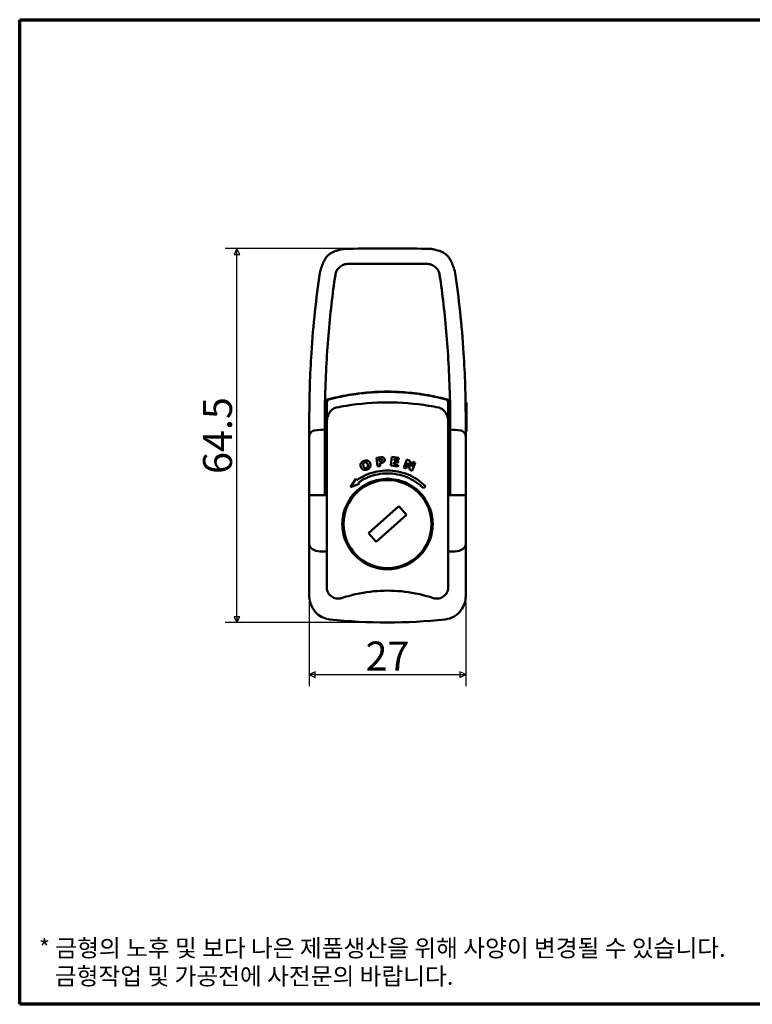
# Model space of a CAD drawing. Units: millimetres. Extents: x 5 to 292, y 5 to 175.
# Drawn here: x 5 to 131, y 5 to 175 of the extents above; entities that cross this region are included whole.
import ezdxf

# ---------------------------------------------------------------- set-up
doc = ezdxf.new("R2010")
doc.units = ezdxf.units.MM
doc.layers.get('0').update_dxf_attribs({"color": 3})
for name, color, linetype, lineweight in [('경계(ISO)', 7, 'Continuous', 70), ('외형선(ISO)', 7, 'Continuous', 50), ('치수(ISO)', 1, 'Continuous', 25)]:
    doc.layers.add(name, color=color, linetype=linetype, lineweight=lineweight)
doc.styles.add('주 텍스트 (ISO)', font='NanumGothic.ttf')
doc.dimstyles.new('기본값 (ISO)', dxfattribs={"dimtxt": 5, "dimasz": 1, "dimexe": 2, "dimexo": 1, "dimgap": 0.5, "dimtad": 1, "dimrnd": 1e-08, "dimdsep": 46, "dimtxsty": '주 텍스트 (ISO)', "dimblk": 'Filled-1', "dimcen": 0.09, "dimdle": 10, "dimclrd": 7, "dimclre": 7, "dimclrt": 7, "dimazin": 2, "dimtfac": 0.5, "dimtmove": 0, "dimatfit": 3, "dimldrblk": 'Filled-1', "dimfxl": 1, "dimtolj": 1, "dimlwd": -1, "dimlwe": -1, "dimarcsym": 0})

# ---------------------------------------------------------------- blocks, each defined once
blk = doc.blocks.new('경계 용지5-a4')
at = {"layer": '경계(ISO)'}
for p, q in [((5, 175), (292, 175)), ((5, 5), (5, 175)), ((292, 5), (5, 5))]:
    blk.add_line(p, q, dxfattribs=at)
at = {"layer": '경계(ISO)', "color": 7, "insert": (8.32, 12.29), "char_height": 3, "attachment_point": 4, "line_spacing_factor": 0.967965, "style": '주 텍스트 (ISO)'}
blk.add_mtext('\\f나눔고딕|b0|i0;\\H3.0000;* 금형의 노후 및 보다 나은 제품생산을 위해 사양이 변경될 수 있습니다.\\P   금형작업 및 가공전에 사전문의 바랍니다.', dxfattribs=at)
blk = doc.blocks.new('Filled-1')
at = {"color": 0}
for p, q in [((0, 0), (-1, 0.5)), ((-1, 0.5), (-1, -0.5)), ((-1, 0), (0, 0)), ((-1, -0.5), (0, 0))]:
    blk.add_line(p, q, dxfattribs=at)
at = {"color": 0, "flags": 128}
blk.add_lwpolyline([(-1, -0.5), (0, 0), (-1, 0.5), (-1, -0.5)], dxfattribs=at)
at = {"color": 0}
blk.add_solid([(-1, -0.5), (0, 0), (-1, 0.5), (-1, -0.5)], dxfattribs=at)
blk = doc.blocks.new('*D7')
at = {"layer": 'Defpoints', "color": 0}
for p in [(42.5, 135.47), (68.5, 135.47), (68.5, 70.92)]:
    blk.add_point(p, dxfattribs=at)
at = {"layer": '치수(ISO)', "color": 7}
for p, q in [((67.5, 135.47), (40.5, 135.47)), ((42.5, 71.92), (42.5, 134.47)), ((67.5, 70.92), (40.5, 70.92))]:
    blk.add_line(p, q, dxfattribs=at)
for p, rotation in [((42.5, 135.47), 90), ((42.5, 70.92), 270)]:
    blk.add_blockref('Filled-1', p, dxfattribs=dict(at, rotation=rotation))
at = {"layer": '치수(ISO)', "color": 7, "insert": (39.15, 103.2), "char_height": 5, "attachment_point": 5, "rotation": 90, "style": '주 텍스트 (ISO)'}
blk.add_mtext('\\A1;64.5', dxfattribs=at)
blk = doc.blocks.new('*D8')
at = {"layer": 'Defpoints', "color": 0}
for p in [(55, 75.44), (82, 75.44), (82, 61.93)]:
    blk.add_point(p, dxfattribs=at)
at = {"layer": '치수(ISO)', "color": 7}
for p, q in [((55, 74.44), (55, 59.93)), ((82, 74.44), (82, 59.93)), ((56, 61.93), (81, 61.93))]:
    blk.add_line(p, q, dxfattribs=at)
at = {"layer": '치수(ISO)', "color": 7, "rotation": 180}
blk.add_blockref('Filled-1', (55, 61.93), dxfattribs=at)
at = {"layer": '치수(ISO)', "color": 7}
blk.add_blockref('Filled-1', (82, 61.93), dxfattribs=at)
at = {"layer": '치수(ISO)', "color": 7, "insert": (68.5, 65.13), "char_height": 5, "attachment_point": 5, "style": '주 텍스트 (ISO)'}
blk.add_mtext('\\A1;27', dxfattribs=at)

msp = doc.modelspace()

# ---------------------------------------------------------------- linework, layer by layer
at = {"layer": '외형선(ISO)'}
for p, q in [((57.7018, 109.2533), (57.728, 109.2607)), ((57.7018, 109.2533), (57.7018, 106.2566)), ((57.7283, 109.2829), (57.728, 109.2607)), ((58.0018, 109.3264), (58.0018, 108.5476)), ((79.0018, 108.5476), (79.0018, 109.3264)), ((79.2756, 109.2607), (79.2753, 109.2829)), ((79.2756, 109.2607), (79.3018, 109.2533)), ((79.3018, 106.2566), (79.3018, 109.2533)), ((81.9806, 108.9186), (82.1422, 108.9186)), ((82.1422, 108.9186), (82.1422, 103.9186)), ((79.3018, 107.9186), (79.0018, 107.9186)), ((55.0018, 103.0011), (55.0018, 106.2261)), ((57.7018, 106.2566), (57.7018, 104.249)), ((79.3018, 104.249), (79.3018, 106.2566)), ((82.0018, 106.2261), (82.0018, 103.0011)), ((57.7018, 94.2994), (57.7018, 104.249)), ((58.0018, 105.3092), (58.0018, 77.0457)), ((79.0018, 77.0457), (79.0018, 105.3092)), ((79.3018, 104.9186), (79.0018, 104.9186)), ((79.3018, 104.249), (79.3018, 94.2994)), ((82.0018, 103.9186), (82.1422, 103.9186)), ((55.0018, 103.0011), (55.0018, 94.2994)), ((82.0018, 94.2994), (82.0018, 103.0011)), ((58.0018, 98.9186), (57.7018, 98.9186)), ((67.2862, 99.4549), (66.5928, 99.3776)), ((66.5928, 99.3776), (66.7591, 97.8868)), ((67.0732, 99.1498), (67.136, 99.1569)), ((67.1231, 98.7029), (67.0732, 99.1498)), ((67.1545, 98.7064), (67.1231, 98.7029)), ((69.2741, 99.5071), (69.1004, 98.0172)), ((70.4827, 99.3662), (69.2741, 99.5071)), ((69.5802, 98.2488), (69.6241, 98.6255)), ((69.6241, 98.6255), (70.3256, 98.5438)), ((69.6572, 98.9093), (69.6877, 99.1713)), ((70.3587, 98.8275), (69.6572, 98.9093)), ((69.6877, 99.1713), (70.4496, 99.0825)), ((70.3256, 98.5438), (70.3587, 98.8275)), ((70.4496, 99.0825), (70.4827, 99.3662)), ((71.8374, 99.0551), (71.3132, 97.6497)), ((72.3568, 98.8613), (71.8374, 99.0551)), ((72.594, 97.8556), (72.3568, 98.8613)), ((72.8943, 98.6608), (72.594, 97.8556)), ((73.2816, 98.5164), (72.8943, 98.6608)), ((79.3018, 98.9186), (79.0018, 98.9186)), ((66.7591, 97.8868), (67.2085, 97.937)), ((67.1541, 98.425), (67.3884, 98.4512)), ((67.2085, 97.937), (67.1541, 98.425)), ((69.1004, 98.0172), (70.309, 97.8763)), ((70.342, 98.16), (69.5802, 98.2488)), ((70.309, 97.8763), (70.342, 98.16)), ((71.3132, 97.6497), (71.7004, 97.5052)), ((71.7004, 97.5052), (72.0658, 98.4847)), ((72.0658, 98.4847), (72.3496, 97.2631)), ((72.3496, 97.2631), (72.7573, 97.111)), ((72.7573, 97.111), (73.2816, 98.5164)), ((58.0018, 95.9186), (57.7018, 95.9186)), ((63.0528, 95.7005), (62.1378, 94.2825)), ((63.1962, 95.4957), (63.0528, 95.7005)), ((79.3018, 95.9186), (79.0018, 95.9186)), ((55.0018, 92.9186), (55.0018, 94.2994)), ((57.7018, 94.2994), (57.7018, 92.9186)), ((62.1378, 94.2825), (63.6264, 94.8814)), ((63.5693, 93.7005), (63.4355, 93.8493)), ((63.6264, 94.8814), (63.483, 95.0862)), ((74.689, 94.1058), (75.0425, 94.4593)), ((79.3018, 92.9186), (79.3018, 94.2994)), ((82.0018, 94.2994), (82.0018, 92.9186)), ((57.7018, 92.9186), (55.0018, 92.9186)), ((55.0018, 84.4294), (55.0018, 92.9186)), ((58.0018, 92.9186), (57.7018, 92.9186)), ((74.1649, 93.2822), (74.0162, 93.1484)), ((79.3018, 92.9186), (79.0018, 92.9186)), ((82.0018, 92.9186), (79.3018, 92.9186)), ((82.0018, 92.9186), (82.0018, 84.4294)), ((61.5691, 91.0328), (61.4181, 91.1838)), ((65.2309, 86.3212), (70.435, 91.0028)), ((70.435, 91.0028), (71.7726, 89.5159)), ((75.5854, 91.1838), (75.4344, 91.0328)), ((71.7726, 89.5159), (66.5685, 84.8343)), ((66.5685, 84.8343), (65.2309, 86.3212)), ((55.0018, 84.4294), (55.0018, 75.4351)), ((61.4181, 84.6533), (61.5691, 84.8043)), ((75.4344, 84.8043), (75.5854, 84.6533)), ((82.0018, 75.4351), (82.0018, 84.4294)), ((65.3875, 80.9859), (65.2365, 80.8349)), ((71.767, 80.8349), (71.616, 80.9859))]:
    msp.add_line(p, q, dxfattribs=at)
msp.add_circle((68.5018, 87.9186), 7.6, dxfattribs=at)
for centre, radius, start, end in [((62.5018, 95.4186), 2.8, 265.524451, 270.566233), ((74.5018, 95.4186), 2.8, 269.433767, 274.475549), ((62.5018, 83.4186), 1.8, 304.003914, 310.543588), ((74.5018, 83.4186), 1.8, 229.456412, 235.996086), ((62.5018, 83.4186), 2.8, 311.307936, 315.53822), ((74.5018, 83.4186), 2.8, 224.46178, 228.692064)]:
    msp.add_arc(centre, radius, start, end, dxfattribs=at)
for centre, major_axis, ratio, start_param, end_param in [((61.7733, 132.4643), (-0.0053, 3), 0.06741812, 6.28151838, 6.28315229), ((75.2302, 132.4643), (0.0053, 3), 0.06741812, 0.00003302, 0.00166693), ((57.8149, 131.1172), (-0.9893, 0.1461), 0.51974024, 0.00001905, 0.00440808), ((79.1886, 131.1172), (0.9893, 0.1461), 0.51974024, 6.27877723, 6.28316626), ((68.4088, 44.1932), (-83.9993, 0.001), 0.7208347, 4.84021067, 4.86187066), ((68.5948, 44.1932), (-83.9993, -0.001), 0.72083461, 4.56290732, 4.58456731), ((57.0018, 84.4294), (-2, 0), 0.61728395, 0, 1.49301522), ((80.0018, 84.4294), (-2, 0), 0.61728395, 1.64857743, 3.14159265), ((68.5018, 175.5112), (-150, 0), 0.61728395, 1.49301522, 1.50073903), ((68.5018, 175.5112), (-150, 0), 0.61728395, 1.64085362, 1.64857743), ((68.5018, 104.664), (-55.8851, 0), 0.60378633, 1.39209517, 1.74949749)]:
    msp.add_ellipse(centre, major_axis=major_axis, ratio=ratio, start_param=start_param, end_param=end_param, dxfattribs=at)
for points in [[(58.2324, 134.3045), (58.2072, 134.2808), (58.1823, 134.2564), (58.1576, 134.2313)], [(58.2324, 134.3045), (58.2607, 134.3311), (58.2898, 134.3576), (58.3198, 134.384)], [(58.3198, 134.384), (58.3756, 134.433), (58.4334, 134.4807), (58.4927, 134.5261)], [(58.3198, 134.384), (58.3198, 134.384), (58.3198, 134.384), (58.3198, 134.384)], [(58.4927, 134.5261), (58.5322, 134.5564), (58.573, 134.586), (58.6156, 134.6152)], [(61.7683, 135.4642), (66.2471, 135.4721), (70.7565, 135.4721), (75.2352, 135.4642)], [(78.5109, 134.5261), (78.4714, 134.5564), (78.4305, 134.586), (78.388, 134.6152)], [(78.5109, 134.5261), (78.5702, 134.4807), (78.628, 134.433), (78.6837, 134.384)], [(78.6837, 134.384), (78.6837, 134.384), (78.6837, 134.384), (78.6837, 134.384)], [(78.6837, 134.384), (78.7137, 134.3576), (78.7429, 134.3311), (78.7712, 134.3045)], [(78.7712, 134.3045), (78.7964, 134.2808), (78.8213, 134.2564), (78.8459, 134.2313)], [(57.1464, 132.4003), (57.1187, 132.3238), (57.0919, 132.2467), (57.0664, 132.1694)], [(79.8572, 132.4003), (79.8849, 132.3238), (79.9116, 132.2467), (79.9371, 132.1694)], [(58.0018, 108.5476), (58.0018, 107.4697), (58.0018, 106.3904), (58.0018, 105.3092)], [(79.0018, 105.3092), (79.0018, 106.3904), (79.0018, 107.4697), (79.0018, 108.5476)]]:
    msp.add_open_spline(points, degree=3, dxfattribs=at)
for points, knots in [([(58.6156, 134.6152), (58.691, 134.6668), (58.7672, 134.7142), (58.9895, 134.8408), (59.1399, 134.9121), (59.4704, 135.0478), (59.6426, 135.1067), (59.9518, 135.2019), (60.09, 135.2405), (60.3749, 135.3116), (60.5244, 135.3448), (60.8066, 135.3981), (60.9427, 135.4198), (61.1822, 135.4486), (61.2812, 135.4558), (61.4256, 135.4609), (61.478, 135.462), (61.5967, 135.4636), (61.6639, 135.464), (61.7432, 135.4642), (61.7556, 135.4643), (61.768, 135.4643)], [0, 0, 0, 0, 0.027692325, 0.027692325, 0.079647041, 0.079647041, 0.140907226, 0.140907226, 0.188124227, 0.188124227, 0.23330395, 0.23330395, 0.274342975, 0.274342975, 0.311565028, 0.311565028, 0.329834749, 0.329834749, 0.349979657, 0.349979657, 0.353713858, 0.353713858, 0.353713858, 0.353713858]), ([(75.2355, 135.4643), (75.2973, 135.4642), (75.3595, 135.4639), (75.4601, 135.4629), (75.5003, 135.4624), (75.5894, 135.4605), (75.6356, 135.4591), (75.757, 135.4532), (75.8427, 135.446), (76.0261, 135.424), (76.1232, 135.4095), (76.3421, 135.3718), (76.4671, 135.3467), (76.7043, 135.2934), (76.8188, 135.2648), (77.0911, 135.191), (77.2448, 135.1442), (77.7007, 134.9882), (78.0204, 134.8533), (78.3368, 134.6497), (78.3624, 134.6327), (78.388, 134.6152)], [0, 0, 0, 0, 0.018583449, 0.018583449, 0.031512351, 0.031512351, 0.049435964, 0.049435964, 0.07937682, 0.07937682, 0.109365115, 0.109365115, 0.146656733, 0.146656733, 0.183505008, 0.183505008, 0.23818798, 0.23818798, 0.344290329, 0.344290329, 0.353678633, 0.353678633, 0.353678633, 0.353678633]), ([(57.1464, 132.4003), (57.1607, 132.4399), (57.1734, 132.4742), (57.2022, 132.5509), (57.2191, 132.5951), (57.2631, 132.7075), (57.2909, 132.7769), (57.3398, 132.8944), (57.3559, 132.9325), (57.3882, 133.0077), (57.4042, 133.0443), (57.4473, 133.1409), (57.4763, 133.204), (57.5326, 133.3211), (57.56, 133.376), (57.6336, 133.5168), (57.6812, 133.6014), (57.7944, 133.7853), (57.8619, 133.8833), (58.0068, 134.0695), (58.0885, 134.1609), (58.1576, 134.2313)], [0, 0, 0, 0, 0.016483103, 0.016483103, 0.040410636, 0.040410636, 0.076380969, 0.076380969, 0.091975736, 0.091975736, 0.105156141, 0.105156141, 0.125639871, 0.125639871, 0.144146297, 0.144146297, 0.174217037, 0.174217037, 0.211965649, 0.211965649, 0.250891369, 0.250891369, 0.250891369, 0.250891369]), ([(61.7733, 132.8591), (61.6284, 132.8589), (61.4839, 132.8452), (61.1997, 132.7912), (61.0616, 132.7514), (60.6624, 132.5957), (60.424, 132.4462), (60.0125, 132.0754), (59.8453, 131.855), (59.608, 131.3947), (59.5328, 131.1579), (59.4972, 130.9169)], [-0.349693046, -0.349693046, -0.349693046, -0.349693046, -0.305959294, -0.305959294, -0.262410735, -0.262410735, -0.175032017, -0.175032017, -0.084679937, -0.084679937, -0.000150935, -0.000150935, -0.000150935, -0.000150935]), ([(75.2302, 132.8591), (72.9904, 132.8629), (70.7462, 132.8648), (66.2574, 132.8648), (64.0131, 132.8629), (61.7733, 132.8591)], [-1.34667199, -1.34667199, -1.34667199, -1.34667199, -0.67334579, -0.67334579, -0.00001958, -0.00001958, -0.00001958, -0.00001958]), ([(77.5063, 130.9169), (77.4707, 131.1578), (77.3956, 131.3946), (77.1584, 131.8548), (76.9912, 132.0751), (76.5799, 132.446), (76.3415, 132.5955), (75.9423, 132.7513), (75.8041, 132.7912), (75.5198, 132.8451), (75.3752, 132.8589), (75.2302, 132.8591)], [-0.348088132, -0.348088132, -0.348088132, -0.348088132, -0.26393748, -0.26393748, -0.173993509, -0.173993509, -0.086978143, -0.086978143, -0.043592432, -0.043592432, -0.000022163, -0.000022163, -0.000022163, -0.000022163]), ([(78.8459, 134.2313), (78.8795, 134.1972), (78.9168, 134.1575), (79.0052, 134.0574), (79.0566, 133.9943), (79.2203, 133.7753), (79.3236, 133.6058), (79.4475, 133.3684), (79.4773, 133.3082), (79.5267, 133.2046), (79.5468, 133.1612), (79.5905, 133.0645), (79.6138, 133.0114), (79.6566, 132.9116), (79.6763, 132.8645), (79.7197, 132.7589), (79.7419, 132.7035), (79.7786, 132.61), (79.7935, 132.5712), (79.8235, 132.492), (79.8388, 132.4509), (79.8572, 132.4003)], [0, 0, 0, 0, 0.018888107, 0.018888107, 0.0453268, 0.0453268, 0.107090357, 0.107090357, 0.12724131, 0.12724131, 0.141534394, 0.141534394, 0.160249647, 0.160249647, 0.180159863, 0.180159863, 0.20881185, 0.20881185, 0.229832068, 0.229832068, 0.2509125, 0.2509125, 0.2509125, 0.2509125]), ([(56.8253, 131.261), (56.5102, 129.1271), (56.2219, 126.8847), (55.9748, 124.5739), (55.7277, 122.2632), (55.5214, 119.8841), (55.3635, 117.4451), (55.1266, 113.7866), (55.0018, 109.9929), (55.0018, 106.2261)], [0.45916462, 0.45916462, 0.45916462, 0.45916462, 1.20848611, 1.20848611, 1.20848611, 1.95780761, 1.95780761, 1.95780761, 3.08178985, 3.08178985, 3.08178985, 3.08178985]), ([(56.8256, 131.2632), (56.8257, 131.2639), (56.8258, 131.2646), (56.826, 131.2659), (56.8261, 131.2665), (56.8263, 131.2678), (56.8265, 131.2686), (56.8267, 131.2704), (56.8269, 131.2714), (56.8273, 131.2741), (56.8276, 131.2757), (56.8283, 131.2802), (56.8287, 131.2828), (56.8302, 131.2915), (56.831, 131.2966), (56.8344, 131.3159), (56.8366, 131.3279), (56.8465, 131.3799), (56.8577, 131.4343), (56.9029, 131.6265), (56.9392, 131.7513), (56.9642, 131.8383), (56.9755, 131.8773), (56.9979, 131.9522), (57.0063, 131.9802), (57.0226, 132.0328), (57.0287, 132.0524), (57.0439, 132.1003), (57.0531, 132.1291), (57.0664, 132.1694)], [0, 0, 0, 0, 0.000202781, 0.000202781, 0.000405125, 0.000405125, 0.000690195, 0.000690195, 0.001151826, 0.001151826, 0.002019538, 0.002019538, 0.003921496, 0.003921496, 0.008892622, 0.008892622, 0.023786338, 0.023786338, 0.068595317, 0.068595317, 0.175693387, 0.175693387, 0.236706304, 0.236706304, 0.267823104, 0.267823104, 0.283745204, 0.283745204, 0.300279982, 0.300279982, 0.300279982, 0.300279982]), ([(59.4972, 130.9169), (59.0141, 127.6426), (58.6001, 124.1432), (57.9908, 116.87), (57.7957, 113.0993), (57.7283, 109.2829)], [-2.29850916, -2.29850916, -2.29850916, -2.29850916, -1.14920532, -1.14920532, 0, 0, 0, 0]), ([(79.2753, 109.2829), (79.2074, 113.1007), (79.0127, 116.8716), (78.4034, 124.144), (77.9894, 127.6429), (77.5063, 130.9169)], [-2.2964623, -2.2964623, -2.2964623, -2.2964623, -1.14826566, -1.14826566, -0.00000035, -0.00000035, -0.00000035, -0.00000035]), ([(79.9371, 132.1694), (79.943, 132.1515), (79.9481, 132.136), (79.9584, 132.1039), (79.9634, 132.0884), (79.9769, 132.0457), (79.9841, 132.0228), (80.005, 131.9547), (80.0157, 131.9188), (80.0513, 131.7979), (80.0689, 131.7416), (80.1232, 131.5312), (80.1382, 131.4687), (80.1561, 131.3844), (80.1605, 131.3618), (80.1663, 131.331), (80.1681, 131.3212), (80.171, 131.3052), (80.1719, 131.2997), (80.1736, 131.2901), (80.1742, 131.2867), (80.1752, 131.2805), (80.1756, 131.2783), (80.1762, 131.2743), (80.1764, 131.2727), (80.1769, 131.27), (80.177, 131.269), (80.1773, 131.2672), (80.1774, 131.2665), (80.1776, 131.265), (80.1778, 131.2641), (80.1779, 131.2632)], [0, 0, 0, 0, 0.007344033, 0.007344033, 0.016977162, 0.016977162, 0.036459192, 0.036459192, 0.08117682, 0.08117682, 0.205764242, 0.205764242, 0.25287338, 0.25287338, 0.276496727, 0.276496727, 0.288262181, 0.288262181, 0.294154525, 0.294154525, 0.297139191, 0.297139191, 0.298673291, 0.298673291, 0.299479001, 0.299479001, 0.299913803, 0.299913803, 0.300151873, 0.300151873, 0.300410523, 0.300410523, 0.300410523, 0.300410523]), ([(82.0018, 106.2261), (82.0018, 109.9929), (81.8769, 113.7866), (81.64, 117.4451), (81.4821, 119.8841), (81.2758, 122.2632), (81.0287, 124.5739), (80.7816, 126.8847), (80.4933, 129.1271), (80.1782, 131.261)], [0, 0, 0, 0, 1.12398224, 1.12398224, 1.12398224, 1.87330374, 1.87330374, 1.87330374, 2.62262523, 2.62262523, 2.62262523, 2.62262523]), ([(79.3018, 109.2425), (78.7011, 109.4131), (78.0964, 109.5694), (77.4884, 109.7113), (76.8893, 109.8511), (76.2867, 109.977), (75.6815, 110.0887), (75.3818, 110.1441), (75.0814, 110.1959), (74.7805, 110.2443), (74.1832, 110.3404), (73.5837, 110.4228), (72.9826, 110.4913), (72.6838, 110.5254), (72.3847, 110.5561), (72.0852, 110.5833), (71.4888, 110.6376), (70.8911, 110.6783), (70.2927, 110.7055), (69.9944, 110.719), (69.6958, 110.7291), (69.3972, 110.7359), (68.8003, 110.7494), (68.2032, 110.7494), (67.6064, 110.7359), (67.3077, 110.7291), (67.0092, 110.719), (66.7108, 110.7055), (66.1125, 110.6783), (65.5148, 110.6376), (64.9183, 110.5833), (64.6188, 110.5561), (64.3197, 110.5254), (64.0209, 110.4913), (63.117, 110.3882), (62.2167, 110.2539), (61.322, 110.0887), (60.1027, 109.8636), (58.8945, 109.5812), (57.7018, 109.2425)], [-2.33002565, -2.33002565, -2.33002565, -2.33002565, -2.13088463, -2.13088463, -2.13088463, -1.93462832, -1.93462832, -1.93462832, -1.83743085, -1.83743085, -1.83743085, -1.6444884, -1.6444884, -1.6444884, -1.54859832, -1.54859832, -1.54859832, -1.35759771, -1.35759771, -1.35759771, -1.2623426, -1.2623426, -1.2623426, -1.07196446, -1.07196446, -1.07196446, -0.97670936, -0.97670936, -0.97670936, -0.78570862, -0.78570862, -0.78570862, -0.68981848, -0.68981848, -0.68981848, -0.39967836, -0.39967836, -0.39967836, -0.00428101, -0.00428101, -0.00428101, -0.00428101]), ([(57.728, 109.2607), (60.7276, 110.1134), (63.8286, 110.6081), (66.9437, 110.7314), (71.0972, 110.8958), (75.2761, 110.3976), (79.2756, 109.2607)], [-2.18971045, -2.18971045, -2.18971045, -2.18971045, -1.25243288, -1.25243288, -1.25243288, -0.00272945, -0.00272945, -0.00272945, -0.00272945]), ([(57.7283, 109.2829), (58.3168, 109.4503), (58.909, 109.6039), (59.5044, 109.7435), (60.0994, 109.8831), (60.6975, 110.0088), (61.2983, 110.1206), (61.8978, 110.2321), (62.4999, 110.3298), (63.104, 110.4134), (63.7074, 110.497), (64.3129, 110.5666), (64.9198, 110.6221), (65.5258, 110.6775), (66.1332, 110.7188), (66.7416, 110.746), (66.8081, 110.749), (66.8747, 110.7518), (66.9412, 110.7544), (67.3475, 110.7705), (67.7542, 110.7802), (68.1612, 110.7836), (68.7706, 110.7887), (69.3796, 110.7796), (69.9878, 110.7565), (70.5965, 110.7333), (71.2044, 110.696), (71.8108, 110.6448), (72.4421, 110.5915), (73.0718, 110.523), (73.6995, 110.4395), (74.3045, 110.359), (74.9076, 110.2645), (75.5082, 110.156), (76.1093, 110.0475), (76.7081, 109.925), (77.3037, 109.7886), (77.8997, 109.6521), (78.4927, 109.5017), (79.082, 109.3374), (79.1465, 109.3194), (79.2109, 109.3012), (79.2753, 109.2829)], [-2.18786515, -2.18786515, -2.18786515, -2.18786515, -2.00428265, -2.00428265, -2.00428265, -1.82079704, -1.82079704, -1.82079704, -1.63767398, -1.63767398, -1.63767398, -1.4547848, -1.4547848, -1.4547848, -1.27221016, -1.27221016, -1.27221016, -1.25225563, -1.25225563, -1.25225563, -1.13037722, -1.13037722, -1.13037722, -0.94788188, -0.94788188, -0.94788188, -0.7652065, -0.7652065, -0.7652065, -0.57504862, -0.57504862, -0.57504862, -0.39173818, -0.39173818, -0.39173818, -0.20824369, -0.20824369, -0.20824369, -0.02465185, -0.02465185, -0.02465185, -0.00457496, -0.00457496, -0.00457496, -0.00457496]), ([(58.1987, 109.3801), (58.1789, 109.3361), (58.1603, 109.2919), (58.0649, 109.0463), (58.0164, 108.8455), (58.0037, 108.6276), (58.0029, 108.6116), (58.0022, 108.5876), (58.0021, 108.5796), (58.0019, 108.5676), (58.0018, 108.5636), (58.0018, 108.5576), (58.0018, 108.5556), (58.0018, 108.5505), (58.0018, 108.5477), (58.0018, 108.5476), (58.0018, 108.5476)], [0.064259136, 0.064259136, 0.064259136, 0.064259136, 0.0794334132, 0.0794334132, 0.1482617667, 0.1482617667, 0.1537244381, 0.1537244381, 0.1564540853, 0.1564540853, 0.1578185532, 0.1578185532, 0.1585007105, 0.1585007105, 0.1595346331, 0.1595792813, 0.1595792813, 0.1595792813, 0.1595792813]), ([(59.6413, 108.0318), (60.2274, 108.1503), (60.8144, 108.257), (63.8006, 108.7376), (66.1955, 108.9186), (70.808, 108.9186), (73.203, 108.7376), (76.1891, 108.257), (76.7761, 108.1503), (77.3622, 108.0318)], [4.77921739, 4.77921739, 4.77921739, 4.77921739, 4.94838554, 4.94838554, 5.64025075, 5.64025075, 6.33211596, 6.33211596, 6.50128411, 6.50128411, 6.50128411, 6.50128411]), ([(79.0018, 108.5476), (79.0018, 108.5476), (79.0018, 108.5476), (79.0018, 108.5477), (79.0018, 108.5505), (79.0017, 108.5556), (79.0017, 108.5576), (79.0017, 108.5636), (79.0016, 108.5676), (79.0015, 108.5796), (79.0013, 108.5876), (79.0006, 108.6116), (78.9999, 108.6276), (78.9871, 108.8455), (78.9387, 109.0463), (78.8433, 109.2919), (78.8246, 109.3361), (78.8048, 109.3801)], [0.0000023151, 0.0000023151, 0.0000023151, 0.0000023151, 0.00000490233, 0.00000490233, 0.00005224712, 0.00005224712, 0.00008348409, 0.00008348409, 0.00014596503, 0.00014596503, 0.00027095949, 0.00027095949, 0.00052110306, 0.00052110306, 0.00367285216, 0.00367285216, 0.00436770378, 0.00436770378, 0.00436770378, 0.00436770378]), ([(58.0018, 105.3092), (58.0018, 105.6236), (58.0384, 105.9422), (58.1889, 106.5568), (58.2981, 106.8347), (58.5917, 107.3344), (58.77, 107.5438), (59.0686, 107.7845), (59.1764, 107.8549), (59.4026, 107.966), (59.5198, 108.0072), (59.6413, 108.0318)], [-0.304104895, -0.304104895, -0.304104895, -0.304104895, -0.228862264, -0.228862264, -0.152331519, -0.152331519, -0.075699585, -0.075699585, -0.037252974, -0.037252974, -0.000000595, -0.000000595, -0.000000595, -0.000000595]), ([(77.3622, 108.0318), (77.493, 108.0053), (77.6187, 107.9596), (77.8605, 107.8355), (77.975, 107.7565), (78.2893, 107.4869), (78.474, 107.2521), (78.7472, 106.7323), (78.8415, 106.4668), (78.9701, 105.8964), (79.0018, 105.6011), (79.0018, 105.3092)], [-0.37901833, -0.37901833, -0.37901833, -0.37901833, -0.329397048, -0.329397048, -0.278037987, -0.278037987, -0.17567912, -0.17567912, -0.087559873, -0.087559873, 0, 0, 0, 0]), ([(55.0018, 103.0011), (55.0018, 103.1238), (55.0215, 103.2484), (55.1013, 103.4875), (55.159, 103.5966), (55.3184, 103.7968), (55.4179, 103.8817), (55.5832, 103.9766), (55.6431, 104.004), (55.7683, 104.0458), (55.833, 104.0605), (55.8998, 104.0677)], [-0.164783107, -0.164783107, -0.164783107, -0.164783107, -0.124350454, -0.124350454, -0.083605325, -0.083605325, -0.041388107, -0.041388107, -0.020281369, -0.020281369, -0.000000025, -0.000000025, -0.000000025, -0.000000025]), ([(81.1037, 104.0677), (81.1699, 104.0606), (81.2339, 104.0461), (81.358, 104.005), (81.4173, 103.978), (81.5815, 103.8846), (81.6805, 103.8011), (81.8412, 103.6023), (81.9001, 103.4925), (81.9816, 103.2508), (82.0018, 103.125), (82.0018, 103.0011)], [-0.20870143, -0.20870143, -0.20870143, -0.20870143, -0.183211422, -0.183211422, -0.156696659, -0.156696659, -0.103661366, -0.103661366, -0.051559141, -0.051559141, 0, 0, 0, 0]), ([(63.893, 97.7796), (63.857, 97.8759), (63.8344, 97.9768), (63.8339, 98.0793), (63.8339, 98.0871), (63.834, 98.0948), (63.8342, 98.1026), (63.8367, 98.1935), (63.8568, 98.2804), (63.8944, 98.3632), (63.8991, 98.3735), (63.9043, 98.3844), (63.9102, 98.3958), (63.9197, 98.4142), (63.9308, 98.4338), (63.944, 98.4543), (63.9581, 98.4762), (63.9745, 98.4992), (63.9939, 98.5228), (64.012, 98.5448), (64.0326, 98.5674), (64.0563, 98.5901), (64.1069, 98.6386), (64.1635, 98.6803), (64.2237, 98.7162), (64.2906, 98.7561), (64.3622, 98.7889), (64.4352, 98.8161)], [0, 0, 0, 0, 0.030845898, 0.030845898, 0.030845898, 0.033175953, 0.033175953, 0.033175953, 0.060458158, 0.060458158, 0.060458158, 0.063844697, 0.063844697, 0.063844697, 0.06929697, 0.06929697, 0.06929697, 0.075155104, 0.075155104, 0.075155104, 0.08062754, 0.08062754, 0.08062754, 0.092336727, 0.092336727, 0.092336727, 0.105349379, 0.105349379, 0.105349379, 0.105349379]), ([(64.4352, 98.8161), (64.5263, 98.8501), (64.6216, 98.8761), (64.7183, 98.8878), (64.7593, 98.8928), (64.8006, 98.8952), (64.8418, 98.8946), (64.8819, 98.894), (64.9186, 98.8906), (64.9521, 98.8853), (64.9832, 98.8805), (65.0115, 98.8741), (65.0373, 98.8669), (65.0605, 98.8604), (65.0815, 98.8532), (65.1005, 98.846), (65.1111, 98.8419), (65.1209, 98.8379), (65.1301, 98.8339), (65.2124, 98.7981), (65.2847, 98.748), (65.3468, 98.6833), (65.3852, 98.6433), (65.4184, 98.599), (65.4471, 98.5515), (65.4783, 98.4999), (65.5039, 98.445), (65.525, 98.3885)], [0, 0, 0, 0, 0.029179667, 0.029179667, 0.029179667, 0.041548259, 0.041548259, 0.041548259, 0.053563583, 0.053563583, 0.053563583, 0.064727485, 0.064727485, 0.064727485, 0.074780828, 0.074780828, 0.074780828, 0.080353328, 0.080353328, 0.080353328, 0.130231231, 0.130231231, 0.130231231, 0.16106945, 0.16106945, 0.16106945, 0.194583343, 0.194583343, 0.194583343, 0.194583343]), ([(67.4185, 99.1578), (67.378, 99.1677), (67.3363, 99.1729), (67.2947, 99.1709), (67.2867, 99.1705), (67.2785, 99.17), (67.2704, 99.1695), (67.2619, 99.1689), (67.2534, 99.1683), (67.2449, 99.1676), (67.2361, 99.1669), (67.2274, 99.1661), (67.2187, 99.1653), (67.2095, 99.1645), (67.2004, 99.1636), (67.1913, 99.1627), (67.1818, 99.1618), (67.1723, 99.1608), (67.1628, 99.1598), (67.1539, 99.1588), (67.145, 99.1579), (67.136, 99.1569)], [0, 0, 0, 0, 0.0124952752, 0.0124952752, 0.0124952752, 0.0149019494, 0.0149019494, 0.0149019494, 0.0174047574, 0.0174047574, 0.0174047574, 0.0200135441, 0.0200135441, 0.0200135441, 0.0227833816, 0.0227833816, 0.0227833816, 0.0256990599, 0.0256990599, 0.0256990599, 0.0284209194, 0.0284209194, 0.0284209194, 0.0284209194]), ([(67.1545, 98.7064), (67.194, 98.7108), (67.2339, 98.7156), (67.2733, 98.7209), (67.2768, 98.7213), (67.2817, 98.722), (67.2877, 98.7229), (67.2954, 98.724), (67.3049, 98.7254), (67.3155, 98.7273), (67.3265, 98.7292), (67.3387, 98.7316), (67.3513, 98.7344), (67.3578, 98.7358), (67.3644, 98.7374), (67.371, 98.7391)], [0, 0, 0, 0, 0.0119263605, 0.0119263605, 0.0119263605, 0.0129870879, 0.0129870879, 0.0129870879, 0.0143561818, 0.0143561818, 0.0143561818, 0.0157799932, 0.0157799932, 0.0157799932, 0.016517409, 0.016517409, 0.016517409, 0.016517409]), ([(67.2862, 99.4549), (67.3408, 99.461), (67.3984, 99.4652), (67.4554, 99.4654), (67.4893, 99.4656), (67.523, 99.4643), (67.5557, 99.4612), (67.585, 99.4584), (67.6131, 99.4542), (67.6401, 99.4486), (67.6673, 99.443), (67.6934, 99.436), (67.7185, 99.4277), (67.7351, 99.4222), (67.7513, 99.4162), (67.7671, 99.4095)], [0, 0, 0, 0, 0.0164823571, 0.0164823571, 0.0164823571, 0.0263147683, 0.0263147683, 0.0263147683, 0.0351238285, 0.0351238285, 0.0351238285, 0.0440046839, 0.0440046839, 0.0440046839, 0.0498725283, 0.0498725283, 0.0498725283, 0.0498725283]), ([(67.371, 98.7391), (67.3965, 98.7454), (67.4214, 98.7552), (67.4449, 98.7669), (67.4488, 98.7688), (67.4534, 98.7712), (67.4585, 98.774), (67.4652, 98.7777), (67.4727, 98.7822), (67.4802, 98.7874), (67.4882, 98.793), (67.4961, 98.7993), (67.5029, 98.8064)], [0, 0, 0, 0, 0.0078932761, 0.0078932761, 0.0078932761, 0.0091690363, 0.0091690363, 0.0091690363, 0.0108574492, 0.0108574492, 0.0108574492, 0.0126497905, 0.0126497905, 0.0126497905, 0.0126497905]), ([(67.5596, 98.9999), (67.5569, 99.0243), (67.5503, 99.0478), (67.5385, 99.0694), (67.5359, 99.0741), (67.5317, 99.0813), (67.5248, 99.0903), (67.5213, 99.0949), (67.517, 99.0999), (67.5118, 99.1052), (67.5077, 99.1093), (67.5032, 99.1136), (67.4983, 99.1178), (67.4867, 99.1277), (67.4741, 99.1362), (67.4605, 99.1431), (67.4471, 99.1498), (67.4331, 99.1547), (67.4185, 99.1578)], [0, 0, 0, 0, 0.0073732264, 0.0073732264, 0.0073732264, 0.0089839415, 0.0089839415, 0.0089839415, 0.0098111681, 0.0098111681, 0.0098111681, 0.010454829, 0.010454829, 0.010454829, 0.0119705366, 0.0119705366, 0.0119705366, 0.013455864, 0.013455864, 0.013455864, 0.013455864]), ([(67.5029, 98.8064), (67.5195, 98.8232), (67.5346, 98.8423), (67.5451, 98.8635), (67.5489, 98.8711), (67.5523, 98.879), (67.5554, 98.8899), (67.5571, 98.8962), (67.5587, 98.9035), (67.56, 98.9122), (67.5606, 98.9167), (67.5612, 98.9216), (67.5616, 98.9269), (67.5636, 98.9507), (67.5623, 98.9761), (67.5596, 98.9999)], [0, 0, 0, 0, 0.0070754895, 0.0070754895, 0.0070754895, 0.0096201861, 0.0096201861, 0.0096201861, 0.0110778753, 0.0110778753, 0.0110778753, 0.0118472603, 0.0118472603, 0.0118472603, 0.0153430378, 0.0153430378, 0.0153430378, 0.0153430378]), ([(67.9062, 98.6887), (67.878, 98.6581), (67.8471, 98.6303), (67.814, 98.605), (67.8097, 98.6018), (67.8041, 98.5976), (67.797, 98.5926), (67.7877, 98.586), (67.7759, 98.5781), (67.7616, 98.5694), (67.7478, 98.561), (67.7315, 98.5519), (67.7129, 98.5425), (67.7085, 98.5404), (67.704, 98.5382), (67.6994, 98.536)], [0, 0, 0, 0, 0.0124901184, 0.0124901184, 0.0124901184, 0.0141086768, 0.0141086768, 0.0141086768, 0.0162543253, 0.0162543253, 0.0162543253, 0.0183324504, 0.0183324504, 0.0183324504, 0.0188150934, 0.0188150934, 0.0188150934, 0.0188150934]), ([(67.7671, 99.4095), (67.8193, 99.3875), (67.8663, 99.3573), (67.906, 99.3169), (67.915, 99.3078), (67.9242, 99.2976), (67.9334, 99.286), (67.9357, 99.2831), (67.938, 99.2802), (67.9402, 99.2772), (67.949, 99.2655), (67.9576, 99.2526), (67.9658, 99.2382), (67.9716, 99.228), (67.9772, 99.2171), (67.9824, 99.2053), (68.0028, 99.1597), (68.0145, 99.1107), (68.02, 99.061)], [0, 0, 0, 0, 0.0169830231, 0.0169830231, 0.0169830231, 0.0208301916, 0.0208301916, 0.0208301916, 0.0217811084, 0.0217811084, 0.0217811084, 0.0254366158, 0.0254366158, 0.0254366158, 0.02801358, 0.02801358, 0.02801358, 0.0380051742, 0.0380051742, 0.0380051742, 0.0380051742]), ([(68.02, 99.061), (68.0277, 98.9924), (68.0222, 98.9248), (68.0029, 98.8585), (68, 98.8487), (67.9957, 98.8352), (67.9895, 98.8195), (67.9842, 98.8059), (67.9773, 98.7905), (67.9685, 98.7743), (67.952, 98.7438), (67.9308, 98.7145), (67.9062, 98.6887)], [0, 0, 0, 0, 0.0207232664, 0.0207232664, 0.0207232664, 0.0237996729, 0.0237996729, 0.0237996729, 0.0264697899, 0.0264697899, 0.0264697899, 0.0314828331, 0.0314828331, 0.0314828331, 0.0314828331]), ([(63.1962, 95.4957), (63.741, 95.8772), (64.3371, 96.2056), (66.101, 96.9363), (67.34, 97.1686), (69.6635, 97.1686), (70.9025, 96.9363), (73.1815, 95.9922), (74.2214, 95.2804), (75.0425, 94.4593)], [-4.72187602, -4.72187602, -4.72187602, -4.72187602, -4.53088571, -4.53088571, -4.18235611, -4.18235611, -3.83382652, -3.83382652, -3.48529693, -3.48529693, -3.48529693, -3.48529693]), ([(64.9816, 97.3516), (64.891, 97.3178), (64.7962, 97.2919), (64.7001, 97.2802), (64.6591, 97.2752), (64.6178, 97.2728), (64.5766, 97.2734), (64.5439, 97.2739), (64.5118, 97.2763), (64.4802, 97.2807), (64.4489, 97.2851), (64.4181, 97.2913), (64.3876, 97.2996), (64.3613, 97.3068), (64.3352, 97.3155), (64.3094, 97.3259), (64.3027, 97.3285), (64.2961, 97.3313), (64.2895, 97.3342), (64.2061, 97.3706), (64.1328, 97.4213), (64.0699, 97.487), (64.0318, 97.5269), (63.9988, 97.5709), (63.9702, 97.6181), (63.9393, 97.6692), (63.9139, 97.7236), (63.893, 97.7796)], [0, 0, 0, 0, 0.029010849, 0.029010849, 0.029010849, 0.041381728, 0.041381728, 0.041381728, 0.051163589, 0.051163589, 0.051163589, 0.060822159, 0.060822159, 0.060822159, 0.069166724, 0.069166724, 0.069166724, 0.071331342, 0.071331342, 0.071331342, 0.098682191, 0.098682191, 0.098682191, 0.115260531, 0.115260531, 0.115260531, 0.133229178, 0.133229178, 0.133229178, 0.133229178]), ([(64.3118, 98.3471), (64.2946, 98.3073), (64.286, 98.2643), (64.2829, 98.2211), (64.2821, 98.2101), (64.2816, 98.1981), (64.2816, 98.1847), (64.2815, 98.1801), (64.2816, 98.1754), (64.2817, 98.1705), (64.2819, 98.1573), (64.2827, 98.1429), (64.2844, 98.1273), (64.2855, 98.1159), (64.2871, 98.1039), (64.2893, 98.0911), (64.2977, 98.0407), (64.3125, 97.9906), (64.3303, 97.9428)], [0, 0, 0, 0, 0.0130039429, 0.0130039429, 0.0130039429, 0.0162986744, 0.0162986744, 0.0162986744, 0.0174249228, 0.0174249228, 0.0174249228, 0.0204718911, 0.0204718911, 0.0204718911, 0.0226836817, 0.0226836817, 0.0226836817, 0.0313999228, 0.0313999228, 0.0313999228, 0.0313999228]), ([(64.5353, 98.5512), (64.4874, 98.5333), (64.4423, 98.5089), (64.4035, 98.4755), (64.4005, 98.4729), (64.3965, 98.4693), (64.3918, 98.4648), (64.3839, 98.4573), (64.3741, 98.447), (64.3634, 98.4335), (64.3601, 98.4293), (64.3567, 98.4248), (64.3533, 98.42), (64.3371, 98.3972), (64.3234, 98.3725), (64.3118, 98.3471)], [0, 0, 0, 0, 0.0153454996, 0.0153454996, 0.0153454996, 0.0165555637, 0.0165555637, 0.0165555637, 0.0185653558, 0.0185653558, 0.0185653558, 0.0191873697, 0.0191873697, 0.0191873697, 0.0221215435, 0.0221215435, 0.0221215435, 0.0221215435]), ([(64.3303, 97.9428), (64.3434, 97.9077), (64.3581, 97.8733), (64.3748, 97.841), (64.3942, 97.8034), (64.4162, 97.7687), (64.4413, 97.7391), (64.4488, 97.7302), (64.4579, 97.72), (64.4685, 97.7091), (64.482, 97.6954), (64.4978, 97.6807), (64.5161, 97.6665), (64.5286, 97.6568), (64.5421, 97.6473), (64.5567, 97.6385), (64.5636, 97.6343), (64.5707, 97.6303), (64.578, 97.6265)], [0, 0, 0, 0, 0.0112355274, 0.0112355274, 0.0112355274, 0.024290039, 0.024290039, 0.024290039, 0.0282023179, 0.0282023179, 0.0282023179, 0.0331323679, 0.0331323679, 0.0331323679, 0.0364865346, 0.0364865346, 0.0364865346, 0.0380624179, 0.0380624179, 0.0380624179, 0.0380624179]), ([(64.8399, 98.5416), (64.7984, 98.5621), (64.7545, 98.5752), (64.7083, 98.5782), (64.7008, 98.5787), (64.6933, 98.5789), (64.6859, 98.5788), (64.6757, 98.5788), (64.6657, 98.5784), (64.6564, 98.5777), (64.646, 98.5769), (64.6363, 98.5759), (64.6275, 98.5746), (64.594, 98.57), (64.5651, 98.5623), (64.5353, 98.5512)], [0, 0, 0, 0, 0.0138948899, 0.0138948899, 0.0138948899, 0.0161627683, 0.0161627683, 0.0161627683, 0.019317817, 0.019317817, 0.019317817, 0.0228129919, 0.0228129919, 0.0228129919, 0.0361224931, 0.0361224931, 0.0361224931, 0.0361224931]), ([(64.578, 97.6265), (64.6195, 97.6061), (64.6632, 97.5931), (64.7094, 97.5901), (64.7172, 97.5896), (64.725, 97.5894), (64.7326, 97.5895), (64.7429, 97.5896), (64.7527, 97.59), (64.7621, 97.5907), (64.7725, 97.5915), (64.7822, 97.5925), (64.7909, 97.5938), (64.8247, 97.5985), (64.8538, 97.6061), (64.8838, 97.6173)], [0, 0, 0, 0, 0.0138654897, 0.0138654897, 0.0138654897, 0.01622005, 0.01622005, 0.01622005, 0.0193678385, 0.0193678385, 0.0193678385, 0.0228599246, 0.0228599246, 0.0228599246, 0.0363603302, 0.0363603302, 0.0363603302, 0.0363603302]), ([(65.0877, 98.2253), (65.0715, 98.2687), (65.0518, 98.3129), (65.0279, 98.354), (65.0125, 98.3804), (64.9954, 98.4055), (64.9763, 98.4283), (64.9692, 98.4367), (64.9599, 98.4474), (64.9487, 98.459), (64.9411, 98.4668), (64.9328, 98.4749), (64.9237, 98.4831), (64.9193, 98.487), (64.9148, 98.491), (64.9101, 98.4949), (64.8884, 98.5129), (64.865, 98.5288), (64.8399, 98.5416)], [0, 0, 0, 0, 0.0138889432, 0.0138889432, 0.0138889432, 0.0227904455, 0.0227904455, 0.0227904455, 0.0260841015, 0.0260841015, 0.0260841015, 0.0282929816, 0.0282929816, 0.0282929816, 0.0293672113, 0.0293672113, 0.0293672113, 0.0343069133, 0.0343069133, 0.0343069133, 0.0343069133]), ([(64.8838, 97.6173), (64.9334, 97.6358), (64.978, 97.6628), (65.0177, 97.6977), (65.0211, 97.7007), (65.0254, 97.7046), (65.0305, 97.7095), (65.039, 97.7178), (65.0495, 97.729), (65.0604, 97.743), (65.0637, 97.7472), (65.067, 97.7517), (65.0703, 97.7565), (65.0857, 97.7784), (65.0981, 97.8019), (65.1079, 97.8268)], [0, 0, 0, 0, 0.0158886161, 0.0158886161, 0.0158886161, 0.0172230449, 0.0172230449, 0.0172230449, 0.0194690979, 0.0194690979, 0.0194690979, 0.0201424884, 0.0201424884, 0.0201424884, 0.0232567669, 0.0232567669, 0.0232567669, 0.0232567669]), ([(65.525, 98.3885), (65.5597, 98.2953), (65.5823, 98.1978), (65.5844, 98.0987), (65.5846, 98.0873), (65.5846, 98.0759), (65.5843, 98.0645), (65.5819, 97.9752), (65.5625, 97.8899), (65.5259, 97.8085), (65.5203, 97.7961), (65.5141, 97.7833), (65.5072, 97.7702), (65.4951, 97.7471), (65.481, 97.7232), (65.4645, 97.699), (65.4476, 97.6743), (65.4282, 97.6491), (65.4058, 97.6239), (65.3944, 97.611), (65.3822, 97.5982), (65.3691, 97.5853), (65.3178, 97.535), (65.2601, 97.4918), (65.1985, 97.4547), (65.13, 97.4134), (65.0566, 97.3795), (64.9816, 97.3516)], [0, 0, 0, 0, 0.029835928, 0.029835928, 0.029835928, 0.033266516, 0.033266516, 0.033266516, 0.060036831, 0.060036831, 0.060036831, 0.064114092, 0.064114092, 0.064114092, 0.071292659, 0.071292659, 0.071292659, 0.078601803, 0.078601803, 0.078601803, 0.082318652, 0.082318652, 0.082318652, 0.096897076, 0.096897076, 0.096897076, 0.113116838, 0.113116838, 0.113116838, 0.113116838]), ([(65.1079, 97.8268), (65.1289, 97.8828), (65.1382, 97.941), (65.1377, 98.0007), (65.1377, 98.0061), (65.1375, 98.0127), (65.137, 98.0206), (65.1365, 98.0297), (65.1355, 98.0404), (65.1338, 98.0529), (65.1313, 98.0722), (65.127, 98.0959), (65.1197, 98.1244), (65.1146, 98.1444), (65.108, 98.1669), (65.0996, 98.1919), (65.096, 98.2026), (65.092, 98.2137), (65.0877, 98.2253)], [0, 0, 0, 0, 0.0179275671, 0.0179275671, 0.0179275671, 0.0195321084, 0.0195321084, 0.0195321084, 0.0213522832, 0.0213522832, 0.0213522832, 0.0241535209, 0.0241535209, 0.0241535209, 0.0261167748, 0.0261167748, 0.0261167748, 0.0269547587, 0.0269547587, 0.0269547587, 0.0269547587]), ([(67.6994, 98.536), (67.6551, 98.5146), (67.6082, 98.4975), (67.5609, 98.4839), (67.5543, 98.4819), (67.546, 98.4796), (67.536, 98.4771), (67.5235, 98.4739), (67.5084, 98.4704), (67.4904, 98.4668), (67.4656, 98.4618), (67.4354, 98.4567), (67.3993, 98.4524), (67.3958, 98.452), (67.3921, 98.4516), (67.3884, 98.4512)], [0, 0, 0, 0, 0.014778707, 0.014778707, 0.014778707, 0.0168487218, 0.0168487218, 0.0168487218, 0.0194307369, 0.0194307369, 0.0194307369, 0.0229805271, 0.0229805271, 0.0229805271, 0.0233322904, 0.0233322904, 0.0233322904, 0.0233322904]), ([(72.4955, 94.6186), (72.1736, 94.8105), (71.8355, 94.9804), (70.5261, 95.5228), (69.4813, 95.7186), (67.5222, 95.7186), (66.4774, 95.5228), (64.5557, 94.7267), (63.6788, 94.1264), (62.2939, 92.7416), (61.6936, 91.8646), (60.8976, 89.9429), (60.7018, 88.8981), (60.7018, 87.9186), (60.7018, 86.939), (60.8976, 85.8942), (61.6936, 83.9725), (62.2939, 83.0956), (63.6788, 81.7107), (64.5557, 81.1104), (66.4774, 80.3144), (67.5222, 80.1186), (69.4813, 80.1186), (70.5261, 80.3144), (72.4478, 81.1104), (73.3248, 81.7107), (74.7096, 83.0956), (75.3099, 83.9725), (76.106, 85.8942), (76.3018, 86.939), (76.3018, 88.8981), (76.106, 89.9429), (75.3099, 91.8646), (74.7096, 92.7416), (73.5759, 93.8753), (73.0611, 94.2814), (72.4955, 94.6186)], [-1.57595456, -1.57595456, -1.57595456, -1.57595456, -1.46936119, -1.46936119, -1.17548898, -1.17548898, -0.88161677, -0.88161677, -0.58774456, -0.58774456, -0.29387228, -0.29387228, 0, 0, 0, 0.29387228, 0.29387228, 0.58774456, 0.58774456, 0.88161677, 0.88161677, 1.17548898, 1.17548898, 1.46936119, 1.46936119, 1.7632334, 1.7632334, 2.05710568, 2.05710568, 2.35097796, 2.35097796, 2.64485024, 2.64485024, 2.93872252, 2.93872252, 3.12600135, 3.12600135, 3.12600135, 3.12600135]), ([(74.689, 94.1058), (73.9122, 94.8825), (72.9285, 95.5559), (70.7727, 96.4489), (69.6007, 96.6686), (67.4028, 96.6686), (66.2308, 96.4489), (64.5623, 95.7577), (63.9984, 95.447), (63.483, 95.0862)], [3.29680831, 3.29680831, 3.29680831, 3.29680831, 3.62648906, 3.62648906, 3.95616982, 3.95616982, 4.28585057, 4.28585057, 4.46651457, 4.46651457, 4.46651457, 4.46651457]), ([(58.0018, 77.0457), (58.0018, 76.7946), (58.052, 76.5268), (58.2559, 76.0342), (58.4097, 75.8095), (58.7647, 75.4542), (58.9897, 75.3002), (59.4826, 75.0959), (59.7505, 75.0457), (60.2074, 75.0457), (60.4244, 75.0787), (60.6314, 75.1474)], [0.603189638, 0.603189638, 0.603189638, 0.603189638, 0.678523829, 0.678523829, 0.753858019, 0.753858019, 0.829345567, 0.829345567, 0.904833115, 0.904833115, 0.966607915, 0.966607915, 0.966607915, 0.966607915]), ([(76.3721, 75.1474), (76.5791, 75.0787), (76.7962, 75.0457), (77.253, 75.0457), (77.5209, 75.0959), (78.0139, 75.3002), (78.2389, 75.4542), (78.5938, 75.8095), (78.7476, 76.0342), (78.9516, 76.5268), (79.0018, 76.7946), (79.0018, 77.0457)], [0.842960989, 0.842960989, 0.842960989, 0.842960989, 0.904735789, 0.904735789, 0.980223337, 0.980223337, 1.055710885, 1.055710885, 1.131045076, 1.131045076, 1.206379267, 1.206379267, 1.206379267, 1.206379267]), ([(55.0018, 75.4351), (55.0018, 74.326), (55.8643, 72.386), (57.743, 71.5486), (58.5681, 71.4586)], [-0.291124688, -0.291124688, -0.291124688, -0.291124688, -0.124767724, 0, 0, 0, 0]), ([(60.6314, 75.1474), (61.6366, 75.4803), (62.6603, 75.7491), (65.3037, 76.2678), (66.9291, 76.4186), (70.0744, 76.4186), (71.6999, 76.2678), (74.3432, 75.7491), (75.3669, 75.4803), (76.3721, 75.1474)], [-4.5462621, -4.5462621, -4.5462621, -4.5462621, -4.24621087, -4.24621087, -3.77441522, -3.77441522, -3.30261956, -3.30261956, -3.00256833, -3.00256833, -3.00256833, -3.00256833]), ([(78.4354, 71.4586), (79.5356, 71.5786), (80.5851, 72.1841), (81.2395, 73.0862), (81.7303, 73.7628), (82.0018, 74.6033), (82.0018, 75.4351)], [-0.291126588, -0.291126588, -0.291126588, -0.291126588, -0.124768538, -0.124768538, -0.124768538, 0, 0, 0, 0])]:
    msp.add_open_spline(points, degree=3, knots=knots, dxfattribs=at)

# ---------------------------------------------------------------- block references
msp.add_blockref('경계 용지5-a4', (0, 0))

# ---------------------------------------------------------------- dimensions: what is measured, and where the dimension line sits
at = {"layer": '치수(ISO)', "color": 7}
for base, p1, p2, angle, override, picture, middle in [((42.5018, 135.4702), (68.5018, 70.9213), (68.5018, 135.4702), 90, {"dimdec": 1, "dimtp": 0, "dimtm": 0, "dimtdec": 2, "dimtofl": 0, "dimatfit": 1}, '*D7', (42.5018, 103.1957)), ((82.0018, 61.9322), (55.0018, 75.4351), (82.0018, 75.4351), 180, {"dimdec": 2, "dimtp": 0, "dimtm": 0, "dimtdec": 2, "dimtofl": 0, "dimatfit": 1}, '*D8', (68.5018, 61.9322))]:
    dim = msp.add_linear_dim(base=base, p1=p1, p2=p2, angle=angle, dimstyle='기본값 (ISO)', override=override, dxfattribs=at)
    dim.commit()
    dim.dimension.update_dxf_attribs({"geometry": picture, "text_midpoint": middle, "dimtype": 160})

doc.saveas('drawing.dxf')
